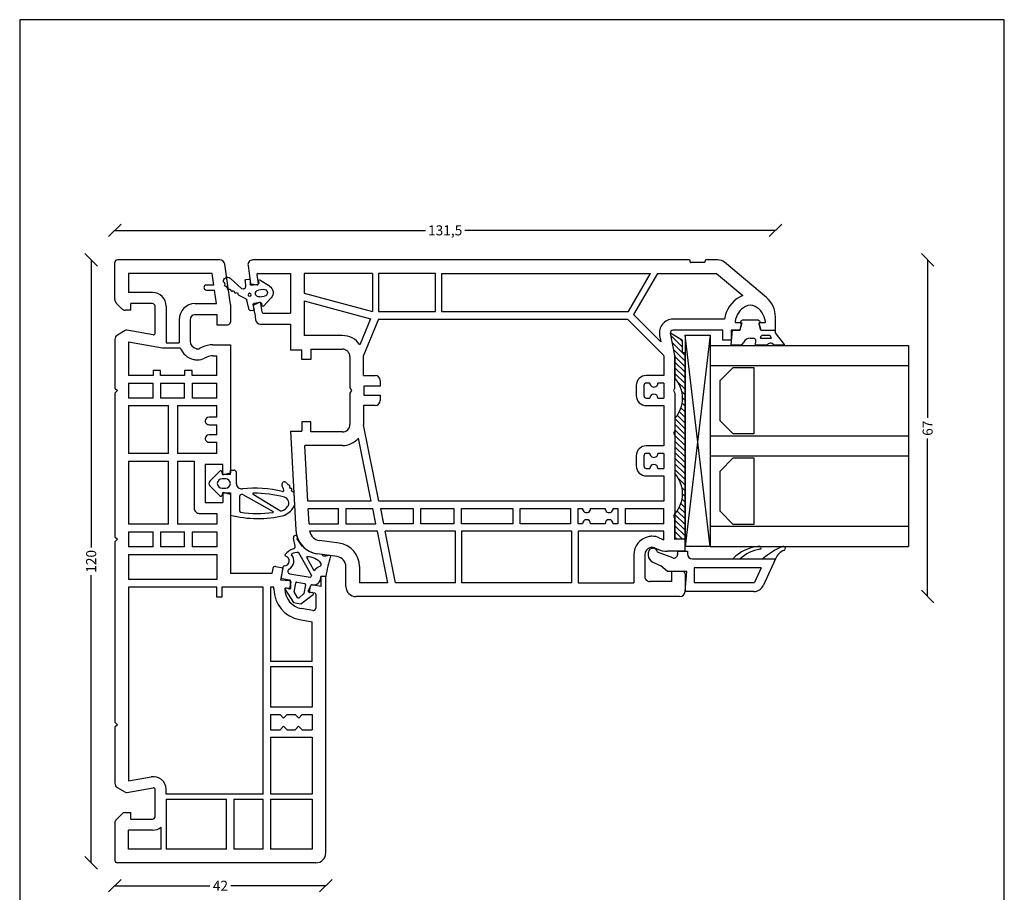
# Model space of a CAD drawing. Extents: x 19 to 547, y 53 to 336.
# Drawn here: x 19 to 215, y 163 to 336 of the extents above; entities that cross this region are included whole.
import ezdxf

# ---------------------------------------------------------------- set-up
doc = ezdxf.new("R2010")
doc.units = 0
doc.header["$LTSCALE"] = 0.2
doc.header["$PDSIZE"] = 5
doc.linetypes.add('SLD-Durchgehend', pattern=[0])
doc.layers.get('0').update_dxf_attribs({"linetype": 'CONTINUOUS', "plot": 0})
doc.layers.get('Defpoints').update_dxf_attribs({"linetype": 'CONTINUOUS'})
for name, color, linetype in [('DICHTUNG', 2, 'CONTINUOUS'), ('GLAS', 4, 'CONTINUOUS'), ('GLASBRO', 5, 'CONTINUOUS'), ('glasklods', 6, 'CONTINUOUS'), ('glasliste', 7, 'CONTINUOUS'), ('GLASPROFIL', 7, 'CONTINUOUS'), ('GUMMILSTE', 9, 'CONTINUOUS'), ('HOVED', 7, 'CONTINUOUS'), ('profil', 7, 'CONTINUOUS'), ('salgsdim', 7, 'CONTINUOUS'), ('tætning', 8, 'CONTINUOUS'), ('ZEICHNEN', 179, 'SLD-Durchgehend')]:
    doc.layers.add(name, color=color, linetype=linetype)
doc.layers.add('DIM', color=7, linetype='CONTINUOUS', plot=False)
doc.layers.add('mellemtætning', color=8, linetype='CONTINUOUS', lineweight=25)
doc.layers.get('0').off()
doc.layers.get('DIM').off()
doc.styles.add('Ariel', font='arial.ttf', dxfattribs={"height": 2})
doc.dimstyles.new('prodim', dxfattribs={"dimtxt": 2, "dimasz": 2.5, "dimexe": 1.25, "dimexo": 4, "dimtad": 0, "dimdec": 1, "dimdsep": 46, "dimlunit": 6, "dimtxsty": 'Ariel', "dimblk": 'OBLIQUE', "dimcen": 2.5, "dimse1": 1, "dimse2": 1, "dimclrd": 256, "dimclre": 3, "dimclrt": 256, "dimadec": 0, "dimazin": 0, "dimtfac": 1, "dimtdec": 1, "dimtmove": 0, "dimatfit": 3, "dimfxl": 0, "dimtolj": 1, "dimtzin": 0, "dimarcsym": 0})

# ---------------------------------------------------------------- blocks, each defined once
blk = doc.blocks.new('_OBLIQUE')
at = {"color": 0, "linetype": 'ByBlock'}
blk.add_line((-0.5, -0.5), (0.5, 0.5), dxfattribs=at)
blk = doc.blocks.new('*D13')
at = {"layer": 'Defpoints', "color": 0}
for p in [(33.24, 288.43), (38.47, 288.43), (38.47, 168.43)]:
    blk.add_point(p, dxfattribs=at)
at = {"layer": 'salgsdim', "lineweight": -2}
for p, q in [((33.24, 288.43), (33.24, 231.16)), ((33.24, 168.43), (33.24, 225.69))]:
    blk.add_line(p, q, dxfattribs=at)
at = {"layer": 'salgsdim', "lineweight": -2, "xscale": 2.5, "yscale": 2.5, "zscale": 2.5}
for p, rotation in [((33.24, 288.43), 90), ((33.24, 168.43), 270)]:
    blk.add_blockref('_OBLIQUE', p, dxfattribs=dict(at, rotation=rotation))
at = {"layer": 'salgsdim', "insert": (33.24, 228.43), "char_height": 2, "attachment_point": 5, "rotation": 90, "style": 'Ariel'}
blk.add_mtext('\\A1;120', dxfattribs=at)
blk = doc.blocks.new('*D14')
at = {"layer": 'Defpoints', "color": 0}
for p in [(157.99, 288.43), (150.45, 221.43), (199.75, 221.43)]:
    blk.add_point(p, dxfattribs=at)
at = {"layer": 'salgsdim', "lineweight": -2}
for p, q in [((199.75, 288.43), (199.75, 256.99)), ((199.75, 221.43), (199.75, 252.86))]:
    blk.add_line(p, q, dxfattribs=at)
at = {"layer": 'salgsdim', "lineweight": -2, "xscale": 2.5, "yscale": 2.5, "zscale": 2.5}
for p, rotation in [((199.75, 288.43), 90), ((199.75, 221.43), 270)]:
    blk.add_blockref('_OBLIQUE', p, dxfattribs=dict(at, rotation=rotation))
at = {"layer": 'salgsdim', "insert": (199.75, 254.93), "char_height": 2, "attachment_point": 5, "rotation": 90, "style": 'Ariel'}
blk.add_mtext('\\A1;67', dxfattribs=at)
blk = doc.blocks.new('*D15')
at = {"layer": 'Defpoints', "color": 0}
for p in [(37.97, 168.93), (79.97, 170.43), (79.97, 163.88)]:
    blk.add_point(p, dxfattribs=at)
at = {"layer": 'salgsdim', "lineweight": -2}
for p, q in [((37.97, 163.88), (56.88, 163.88)), ((79.97, 163.88), (61.05, 163.88))]:
    blk.add_line(p, q, dxfattribs=at)
at = {"layer": 'salgsdim', "lineweight": -2, "xscale": 2.5, "yscale": 2.5, "zscale": 2.5, "rotation": 180}
blk.add_blockref('_OBLIQUE', (37.97, 163.88), dxfattribs=at)
at = {"layer": 'salgsdim', "lineweight": -2, "xscale": 2.5, "yscale": 2.5, "zscale": 2.5}
blk.add_blockref('_OBLIQUE', (79.97, 163.88), dxfattribs=at)
at = {"layer": 'salgsdim', "insert": (58.97, 163.88), "char_height": 2, "attachment_point": 5, "style": 'Ariel'}
blk.add_mtext('\\A1;42', dxfattribs=at)
blk = doc.blocks.new('*D29')
at = {"layer": 'Defpoints', "color": 0}
for p in [(169.45, 294.31), (37.97, 287.93), (169.45, 277.09)]:
    blk.add_point(p, dxfattribs=at)
at = {"layer": 'salgsdim', "lineweight": -2}
for p, q in [((37.97, 294.31), (99.79, 294.31)), ((169.45, 294.31), (107.62, 294.31))]:
    blk.add_line(p, q, dxfattribs=at)
at = {"layer": 'salgsdim', "lineweight": -2, "xscale": 2.5, "yscale": 2.5, "zscale": 2.5, "rotation": 180}
blk.add_blockref('_OBLIQUE', (37.97, 294.31), dxfattribs=at)
at = {"layer": 'salgsdim', "lineweight": -2, "xscale": 2.5, "yscale": 2.5, "zscale": 2.5}
blk.add_blockref('_OBLIQUE', (169.45, 294.31), dxfattribs=at)
at = {"layer": 'salgsdim', "insert": (103.71, 294.31), "char_height": 2, "attachment_point": 5, "style": 'Ariel'}
blk.add_mtext('\\A1;131,5', dxfattribs=at)
blk = doc.blocks.new('A$C757D375D')
at = {"layer": 'DICHTUNG', "color": 253, "linetype": 'Continuous'}
for p, q in [((-2.03, -1.01), (-0.11, 0.17)), ((1.87, 0.17), (1.83, -0.64)), ((2.69, 0.28), (2.1, 0.36)), ((2.86, 0.07), (2.8, -1.18)), ((5.83, 0.57), (3.48, -1.54)), ((-0.79, -1.66), (0.2, -1.8)), ((0.2, -0.03), (0.14, -0.42)), ((1.6, -0.83), (0.31, -0.65)), ((5.64, -1.8), (5.99, -1.61)), ((-0.83, -4.98), (-2.35, -3.32)), ((0.01, -3.18), (-0.98, -3.04)), ((2.05, -5.71), (2.49, -3.83)), ((4.12, -2.79), (2.75, -3.49)), ((4.21, -2.52), (4.57, -2.34)), ((4.92, -2.16), (5.28, -1.98)), ((-0.43, -4.48), (-0.48, -4.88)), ((-0.2, -4.31), (1.09, -4.49)), ((1.07, -5.54), (1.25, -4.74)), ((1.83, -5.86), (1.24, -5.78))]:
    blk.add_line(p, q, dxfattribs=at)
blk.add_circle((1.94, -2.75), 0.3, dxfattribs=at)
for centre, radius, start, end in [((0, 0), 0.2, 352, 123.103), ((2.07, 0.16), 0.2, 82, 172), ((2.07, 0.16), 0.2, 172, 177), ((2.66, 0.08), 0.2, 357, 82), ((6.36, -0.04), 0.8, 351.1619, 130.9922), ((-1.18, -2.31), 1.55, 123.103, 220.897), ((-0.89, -2.35), 0.7, 82, 262), ((0.1, -2.49), 0.7, 262, 82), ((0.34, -0.45), 0.2, 172, 262), ((1.63, -0.63), 0.2, 262, 357), ((3.22, -1.2), 0.424, 177, 307.6901), ((5.46, -1.89), 0.2, 207, 27), ((6.16, -1.51), 0.2, 211.1799, 37.5493), ((5.15, -0.02), 1.8, 310.7341, 325.1929), ((6.73, -0.88), 0.2, 238.3776, 64.7471), ((5.15, -0.02), 1.8, 337.9318, 350.8639), ((6.95, -0.11), 0.2, 261.6773, 346.6906), ((2.97, -3.94), 0.5, 117, 167), ((4.03, -2.61), 0.2, 297, 27), ((4.74, -2.25), 0.2, 207, 27), ((-0.68, -4.85), 0.2, 220.897, 352), ((-0.23, -4.51), 0.2, 82, 172), ((1.26, -5.58), 0.2, 167, 262), ((1.06, -4.69), 0.2, 347, 82), ((1.86, -5.66), 0.2, 262, 347)]:
    blk.add_arc(centre, radius, start, end, dxfattribs=at)
blk = doc.blocks.new('A$C068D4CB0')
at = {"layer": 'profil', "linetype": 'Continuous'}
for p, q in [((7.85, 19), (0.6, 19)), ((0.6, 19), (0.6, 18)), ((0.6, 18), (2.6, 18)), ((2.6, 18), (2.28, 16.21)), ((55.6, 19), (7.85, 19)), ((3.43, 15.51), (2.4, 15.99)), ((3.92, 16.83), (3.71, 15.66)), ((4.11, 17), (6.9, 17)), ((7.4, 16.41), (7, 14.16)), ((9.17, 13.78), (9.61, 16.3)), ((17.5, 16.3), (9.61, 16.3)), ((17.5, 16.3), (17.5, 8)), ((18.5, 16.3), (26.6, 16.3)), ((18.5, 8), (18.5, 16.3)), ((26.6, 16.3), (26.6, 8)), ((28.1, 14.3), (28.1, 16.3)), ((28.1, 16.3), (31.1, 16.3)), ((31.1, 14.28), (31.1, 16.3)), ((32.6, 16.3), (43.9, 16.3)), ((32.6, 8), (32.6, 16.3)), ((43.9, 16.3), (43.9, 8)), ((44.9, 8), (44.9, 16.3)), ((44.9, 16.3), (54.9, 16.3)), ((54.9, 16.3), (54.9, 8)), ((57.6, 17), (57.6, 12.39)), ((28.1, 14.3), (28.8, 13.6)), ((31.1, 14.28), (30.4, 13.58)), ((1.5, 11.77), (1.35, 10.05)), ((2.82, 12.05), (1.68, 11.95)), ((3.03, 11.82), (2.9, 11.09)), ((28.8, 13.6), (28.1, 12.9)), ((28.1, 11.3), (28.1, 12.9)), ((30.4, 13.58), (31.1, 12.92)), ((31.1, 11.3), (31.1, 12.92)), ((57.6, 12.39), (57.6, -22.5)), ((-1.39, 9.01), (-1.13, 10.49)), ((1.35, 10.05), (-1.13, 10.49)), ((28.1, 11.3), (28.8, 10.6)), ((28.8, 10.6), (28.1, 9.9)), ((28.1, 8), (28.1, 9.9)), ((31.1, 11.3), (30.4, 10.6)), ((30.4, 10.6), (31.1, 9.9)), ((31.1, 8), (31.1, 9.9)), ((-0.99, 8.44), (0, 8.26)), ((0, 8.26), (0, 0)), ((2.7, 8.65), (2.7, 8)), ((3.13, 8.65), (2.7, 8.65)), ((2.7, 8), (17.5, 8)), ((18.5, 8), (26.6, 8)), ((28.1, 8), (31.1, 8)), ((32.6, 8), (43.9, 8)), ((44.9, 8), (54.9, 8)), ((2.7, 6.5), (2.7, -1.7)), ((43.9, 6.5), (2.7, 6.5)), ((43.9, 6.5), (43.9, -12.8)), ((54.9, 6.5), (44.9, 6.5)), ((44.9, 0.7), (44.9, 6.5)), ((54.9, 6.5), (54.9, 0.7)), ((-52.1, 0), (-50, 0)), ((-45.5, 0), (-21.65, 0)), ((-45.5, -3.49), (-45.5, 0)), ((-21.65, 0), (-20.05, 0)), ((-19.65, -1.5), (-20.05, 0)), ((-16.15, -1.5), (-15.75, 0)), ((-15.75, 0), (0, 0)), ((44.9, 0.7), (54.9, 0.7)), ((-53.5, 0), (-61.54, -1.13)), ((-53.5, 0), (-52.1, 0)), ((-49.5, -2.7), (-49.5, -0.5)), ((-21.65, -1.5), (-21.65, -5)), ((-19.65, -1.5), (-21.65, -1.5)), ((-16.15, -1.5), (-14.15, -1.5)), ((-14.15, -5), (-14.15, -1.5)), ((2.7, -1.7), (4.7, -1.7)), ((4.7, -1.7), (4.7, -2.7)), ((54.9, -0.8), (44.9, -0.8)), ((44.9, -12.8), (44.9, -0.8)), ((54.9, -0.8), (54.9, -12.8)), ((-62.4, -2.12), (-62.4, -5.08)), ((-57.4, -3.27), (-59.7, -3.6)), ((-59.7, -3.6), (-59.7, -20.3)), ((-57.4, -3.27), (-57.4, -4.77)), ((-53.7, -2.75), (-56.4, -3.13)), ((-56.4, -4.77), (-56.4, -3.13)), ((-53.7, -7), (-53.7, -2.75)), ((-51.5, -2.7), (-49.5, -2.7)), ((-51.5, -7), (-51.5, -2.7)), ((-39.4, -2.7), (-43.3, -2.7)), ((-43.3, -3.49), (-43.3, -2.7)), ((-39.4, -2.7), (-39.4, -7.6)), ((-37.9, -7.6), (-37.9, -2.7)), ((-34.9, -2.7), (-37.9, -2.7)), ((-34.9, -2.7), (-34.9, -7.6)), ((-33.4, -10.5), (-33.4, -2.7)), ((-31.1, -2.7), (-33.4, -2.7)), ((-31.1, -2.7), (-31.1, -4.25)), ((-27.6, -2.7), (-29.6, -2.7)), ((-29.6, -4.25), (-29.6, -2.7)), ((-27.6, -2.7), (-27.6, -4.25)), ((-26.1, -4.25), (-26.1, -2.7)), ((-23.85, -2.7), (-26.1, -2.7)), ((-23.85, -2.7), (-23.85, -10.5)), ((-11.95, -2.7), (-9.8, -2.7)), ((-11.95, -6.2), (-11.95, -2.7)), ((-9.8, -2.7), (-9.8, -10.5)), ((-8.3, -7.6), (-8.3, -2.7)), ((-8.3, -2.7), (-5.3, -2.7)), ((-5.3, -2.7), (-5.3, -7.6)), ((-3.8, -2.7), (1.2, -2.7)), ((-3.8, -20.3), (-3.8, -2.7)), ((1.2, -2.7), (1.2, -20.3)), ((2.7, -2.7), (2.7, -20.3)), ((4.7, -2.7), (2.7, -2.7)), ((-62.4, -5.08), (-62.4, -22.5)), ((-45.02, -5.6), (-44.81, -6.06)), ((-43.03, -4.67), (-42.82, -5.13)), ((-21.65, -5), (-14.15, -5)), ((-40.4, -7.6), (-40.4, -9.1)), ((-39.4, -7.6), (-40.4, -7.6)), ((-37.9, -7.6), (-34.9, -7.6)), ((-22.35, -10.5), (-22.35, -7.2)), ((-22.35, -7.2), (-12.95, -7.2)), ((-8.3, -7.6), (-5.3, -7.6)), ((-50.5, -8), (-46.2, -8)), ((-40.4, -9.1), (-39.4, -9.1)), ((-39.4, -9.1), (-39.4, -13.9)), ((-37.9, -13.9), (-37.9, -9.1)), ((-34.9, -9.1), (-37.9, -9.1)), ((-34.9, -9.1), (-34.9, -13.9)), ((-8.3, -13.9), (-8.3, -9.1)), ((-5.3, -9.1), (-8.3, -9.1)), ((-5.3, -9.1), (-5.3, -13.9)), ((-50.5, -10.2), (-46.2, -10.2)), ((-45.9, -12.8), (-45.9, -10.19)), ((-44.9, -12.8), (-44.9, -9.97)), ((-33.4, -10.5), (-23.85, -10.5)), ((-22.35, -10.5), (-9.8, -10.5)), ((-53.2, -12.8), (-45.9, -12.8)), ((-46.1, -20.3), (-44.9, -13.48)), ((-44.9, -13.48), (-44.9, -12.8)), ((-23.85, -12.3), (-33.4, -12.3)), ((-33.4, -20.3), (-33.4, -12.3)), ((-23.85, -12.3), (-23.85, -20.3)), ((-9.8, -12.3), (-22.35, -12.3)), ((-22.35, -20.3), (-22.35, -12.3)), ((-9.8, -12.3), (-9.8, -20.3)), ((43.9, -12.8), (42.96, -12.8)), ((44.9, -12.8), (50.5, -12.8)), ((50.5, -12.8), (54.9, -12.8)), ((-55.9, -15.5), (-55.9, -20.3)), ((-53.7, -15.5), (-53.7, -19.8)), ((-47.76, -15), (-53.2, -15)), ((-47.46, -15.35), (-48.39, -20.61)), ((-40.4, -13.9), (-40.4, -15.4)), ((-39.4, -13.9), (-40.4, -13.9)), ((-40.4, -15.4), (-39.4, -15.4)), ((-39.4, -15.4), (-39.4, -20.3)), ((-37.9, -13.9), (-34.9, -13.9)), ((-34.9, -15.4), (-37.9, -15.4)), ((-37.9, -20.3), (-37.9, -15.4)), ((-34.9, -15.4), (-34.9, -20.3)), ((-8.3, -13.9), (-5.3, -13.9)), ((-5.3, -15.4), (-8.3, -15.4)), ((-8.3, -20.3), (-8.3, -15.4)), ((-5.3, -15.4), (-5.3, -20.3)), ((43.59, -20.61), (42.66, -15.35)), ((48.4, -15), (42.96, -15)), ((48.9, -19.8), (48.9, -15.5)), ((54.9, -13.8), (50.5, -13.8)), ((51.1, -15.5), (51.1, -20.3)), ((54.9, -13.8), (54.9, -20.3)), ((41.3, -20.3), (40.5, -15.74)), ((-59.7, -20.3), (-55.9, -20.3)), ((-52.4, -19.8), (-53.7, -19.8)), ((-52.4, -19.8), (-52.4, -20.89)), ((-48.33, -20.95), (-47.44, -22.5)), ((-46.1, -20.3), (-39.4, -20.3)), ((-37.9, -20.3), (-34.9, -20.3)), ((-33.4, -20.3), (-23.85, -20.3)), ((-22.35, -20.3), (-9.8, -20.3)), ((-8.3, -20.3), (-5.3, -20.3)), ((-3.8, -20.3), (1.2, -20.3)), ((2.7, -20.3), (41.3, -20.3)), ((43.53, -20.95), (42.64, -22.5)), ((47.6, -20.89), (47.6, -19.8)), ((48.9, -19.8), (47.6, -19.8)), ((54.9, -20.3), (51.1, -20.3)), ((-54.51, -23), (-61.9, -23)), ((-52.69, -21.59), (-53.81, -22.71)), ((-46.57, -23), (-36.9, -23)), ((-36.9, -23), (-36.4, -22.5)), ((-36.4, -22.5), (-35.9, -23)), ((-35.9, -23), (-7.3, -23)), ((-7.3, -23), (-6.8, -22.5)), ((-6.8, -22.5), (-6.3, -23)), ((-6.3, -23), (29.6, -23)), ((29.6, -23), (30.1, -22.5)), ((30.1, -22.5), (30.6, -23)), ((30.6, -23), (41.77, -23)), ((49.01, -22.71), (47.89, -21.59)), ((49.71, -23), (57.1, -23))]:
    blk.add_line(p, q, dxfattribs=at)
for centre, radius, start, end in [((55.6, 17), 2, 0, 90), ((2.48, 16.18), 0.2, 170, 245), ((4.11, 16.8), 0.2, 90, 170), ((6.9, 16.5), 0.5, 350, 90), ((3.06, 14.85), 4, 270.6151, 350), ((3.06, 14.85), 6.2, 270.6151, 350), ((3.51, 15.69), 0.2, 245, 350), ((1.7, 11.75), 0.2, 95, 175), ((2.84, 11.85), 0.2, 350, 95), ((3.1, 11.05), 0.2, 170, 270.6151), ((-0.9, 8.93), 0.5, 170, 260), ((-50, -0.5), 0.5, 0, 90), ((-61.4, -2.12), 1, 98, 180), ((-40.5, -3.47), 5, 180.1893, 205.1893), ((-40.5, -3.47), 2.8, 180.2529, 205.2529), ((-56.9, -4.77), 0.5, 180, 0), ((-45.9, -6.57), 3.4, 0, 25), ((-30.35, -4.25), 0.75, 180, 270), ((-30.35, -4.25), 0.75, 270, 0), ((-26.85, -4.25), 0.75, 180, 270), ((-26.85, -4.25), 0.75, 270, 0), ((-50.5, -7), 3.2, 180, 270), ((-50.5, -7), 1, 180, 270), ((-46.2, -6.5), 1.5, 269.8604, 347.1676), ((-46.2, -6.5), 3.7, 290.4828, 347.2076), ((-45.9, -6.57), 1.2, 0, 25), ((-45.9, -6.57), 1.2, 347.3072, 0), ((-45.9, -6.57), 3.4, 347.2605, 0), ((-12.95, -6.2), 1, 270, 0), ((-46.2, -6.5), 3.7, 269.911, 274.5881), ((-53.2, -15.5), 2.7, 90, 180), ((42.96, -15.3), 2.5, 90, 190.0461), ((-53.2, -15.5), 0.5, 90, 180), ((-47.76, -15.3), 0.3, 349.8669, 90), ((42.96, -15.3), 0.3, 90, 190.1331), ((48.4, -15.5), 0.5, 0, 90), ((48.4, -15.5), 2.7, 0, 39.0228), ((-53.4, -20.89), 1, 315, 0), ((-47.9, -20.7), 0.5, 169.8669, 210), ((43.1, -20.7), 0.5, 330, 10.1331), ((48.6, -20.89), 1, 180, 225), ((-61.9, -22.5), 0.5, 180, 270), ((-54.51, -22), 1, 270, 315), ((-46.57, -22), 1, 210, 270), ((41.77, -22), 1, 270, 330), ((49.71, -22), 1, 225, 270), ((57.1, -22.5), 0.5, 270, 0)]:
    blk.add_arc(centre, radius, start, end, dxfattribs=at)
blk = doc.blocks.new('A$C1C9F2EB9')
at = {"layer": 'tætning', "linetype": 'Continuous'}
for p, q in [((2.84, 10.39), (0.5, 8.59)), ((0.5, 8.59), (0, 8.59)), ((0, 5.69), (0, 8.59)), ((0, 5.83), (0, 8.59)), ((1, 6.09), (1, 7.38)), ((1.61, 7.82), (1.11, 7.55)), ((1.61, 5.59), (1.61, 7.82)), ((-2, 5.07), (-2, 2.11)), ((-1.63, 5.55), (-1.5, 5.59)), ((-1.5, 5.29), (0, 5.69)), ((-1.5, 5.59), (-1.5, 5.29)), ((1.61, 5.59), (1.5, 5.59)), ((1.6, 3.59), (1.6, 4.2)), ((2.89, 4.63), (2.14, 4.69)), ((2.95, 1.92), (2.37, 2.28)), ((-1.63, 1.62), (-1.5, 1.59)), ((-1.5, 1.59), (-1.5, 1.89)), ((-1.5, 1.89), (0, 1.49)), ((0, 0), (0, 1.49)), ((0, 0), (2.89, -0.27))]:
    blk.add_line(p, q, dxfattribs=at)
at = {"layer": 'tætning'}
for p, q in [((3, 10.31), (3, 8.34)), ((3, 6.86), (3, 4.73)), ((3, 1.83), (3, -0.17))]:
    blk.add_line(p, q, dxfattribs=at)
for centre, start, end in [((2.9, 10.31), 360, 127.6597), ((2.9, 8.34), 301.3796, 360), ((2.9, 4.73), 265, 0), ((2.9, 1.83), 0, 58.3532), ((2.9, -0.17), 264.7411, 0)]:
    blk.add_arc(centre, 0.1, start, end, dxfattribs=at)
at = {"layer": 'tætning', "linetype": 'Continuous'}
for centre, radius, start, end in [((3.37, 7.57), 0.8, 121.3796, 242.5616), ((1.2, 7.38), 0.2, 118.0725, 180), ((1.5, 6.09), 0.5, 180, 270), ((-1.5, 5.07), 0.5, 105, 180), ((2.1, 4.2), 0.5, 85, 180), ((-1.5, 2.11), 0.5, 180, 255), ((3.1, 3.59), 1.5, 180, 240.922)]:
    blk.add_arc(centre, radius, start, end, dxfattribs=at)
blk = doc.blocks.new('A$C3BB46CF6')
at = {"layer": 'tætning'}
for p, q in [((-4.13, 0.96), (-4.2, 0.43)), ((-4.15, 0.26), (-4.2, 0.43)), ((0, 0), (0, -1)), ((-4.36, -0.75), (-4.5, -1.67)), ((0.21, -1), (0, -1)), ((-0.25, -2.87), (-4.72, -5.38)), ((-1.14, -2.34), (-3.77, -3.81)), ((-0.54, -7.14), (0.17, -3.11)), ((3.11, -3.28), (1.93, -3.07)), ((3.22, -2.67), (3.23, -3.18)), ((5.45, -4.96), (3.58, -2.55)), ((1.15, -5.77), (1.43, -4.18)), ((1.67, -4.02), (3.38, -4.36)), ((4.19, -5.62), (3.17, -6.26)), ((3.49, -4.43), (4.24, -5.33)), ((5.19, -6.44), (5.45, -4.96)), ((0.72, -7.22), (0.46, -8.69)), ((1.07, -6.98), (2.41, -7.22)), ((3.03, -6.29), (1.31, -6)), ((2.49, -7.35), (2.31, -7.82)), ((2.6, -8.06), (5.19, -6.44)), ((0.23, -8.85), (-1.93, -8.47))]:
    blk.add_line(p, q, dxfattribs=at)
at = {"layer": 'tætning', "linetype": 'Continuous'}
for p, q in [((-7.51, -5.74), (-5.95, -4.73)), ((-6.05, -6.12), (-7.65, -6.45))]:
    blk.add_line(p, q, dxfattribs=at)
at = {"layer": 'tætning'}
for centre, radius, start, end in [((-5.13, -0.14), 1.06, 327.702, 22.0634), ((-4.44, 0.19), 0.3, 12.5176, 12.5179), ((-4.1, 0.76), 0.2, 71.5233, 98.0452), ((4.08, 26.23), 26.55, 252.2109, 261.1695), ((-9.45, -0.97), 5, 312.5, 352), ((-4.32, -0.66), 0.1, 246.5662, 327.702), ((-0.52, -3.61), 3.39, 127.9009, 181.9094), ((-2.44, -1.41), 0.5, 24.0803, 109.5103), ((0.95, 0.11), 3.22, 204.0803, 229.5562), ((0.22, -2.48), 1.48, 351.2032, 90.3196), ((-3.82, -3.72), 0.1, 181.9094, 299.2333), ((0.95, 0.11), 3.22, 248.0794, 254.7282), ((0.08, -3.09), 0.1, 350, 74.7282), ((1.98, -2.77), 0.3, 167.6016, 260), ((3.13, -3.18), 0.1, 260, 0.855), ((3.42, -2.67), 0.2, 37.8863, 180.855), ((-5.94, -4.58), 0.151, 212.5025, 266.5905), ((-2.49, -5.65), 2.29, 175.1353, 209.8114), ((-4.67, -5.46), 0.1, 119.2333, 175.1353), ((1.34, -5.81), 0.2, 169.78, 260.5137), ((1.63, -4.21), 0.2, 78.6688, 169.78), ((3.34, -4.55), 0.2, 39.5745, 78.6688), ((4.08, -5.45), 0.2, 302.2698, 39.5745), ((-5.95, -6.61), 0.5, 15.476, 101.7887), ((-2.49, -5.65), 3.09, 195.476, 233.1044), ((-4.39, -6.74), 0.1, 209.8114, 310.1821), ((-3.1, -8.27), 1.9, 30.3427, 130.1821), ((-3.1, -8.27), 1, 359.5941, 164.329), ((-1.03, -7.05), 0.5, 210.3427, 350), ((1.01, -7.27), 0.3, 80, 170), ((2.5, -7.89), 0.2, 159.145, 302.1137), ((2.4, -7.31), 0.1, 339.145, 80), ((3.07, -6.09), 0.2, 260.5137, 302.2698), ((-4.26, -7.94), 0.2, 243.302, 344.329), ((-1.9, -8.28), 0.2, 179.5941, 260), ((0.26, -8.66), 0.2, 260, 350)]:
    blk.add_arc(centre, radius, start, end, dxfattribs=at)
at = {"layer": 'tætning', "linetype": 'Continuous'}
blk.add_arc((-7.75, -6.06), 0.4, 54, 283.3953, dxfattribs=at)
blk = doc.blocks.new('A$C0C2E072F')
at = {"layer": 'GLASBRO'}
h = blk.add_hatch(dxfattribs=at)
h.set_pattern_fill('ANSI31', color=5, scale=0.25, angle=180, style=0)
h.set_pattern_definition([(45, (-305.9876, -254.42635), (-0.561266, 0.561266), [])])
h.paths.add_polyline_path([(-37, 0), (-37, -0.5), (-39.5, -0.5), (-40.9, -2.9), (-36.5, -2), (-31.98, -2, -0.374969), (-23.98, -2), (-12.98, -2, -0.374984), (-4.98, -2), (-3.98, -2), (-3.98, -2), (0.02, -2), (0, 0)])
at = {"layer": 'GLASBRO', "color": 5}
for p, q in [((0, 0), (-37, 0)), ((-37, 0), (-37, -0.5)), ((0.02, -2), (0, 0)), ((-39.5, -0.5), (-40.9, -2.9)), ((-37, -0.5), (-39.5, -0.5)), ((-36.5, -2), (-40.9, -2.9)), ((-36.5, -2), (-31.98, -2)), ((-23.98, -2), (-12.98, -2)), ((-4.98, -2), (0.02, -2))]:
    blk.add_line(p, q, dxfattribs=at)
for centre in [(-27.98, -6.58), (-8.98, -6.58)]:
    blk.add_arc(centre, 6.08, 48.8879, 131.1121, dxfattribs=at)
blk = doc.blocks.new('A$C22C2130A')
at = {"layer": 'profil', "color": 7, "linetype": 'Continuous'}
for p, q in [((11.3, 96.5), (8.63, 96.5)), ((11.3, 93.74), (11.3, 96.5)), ((4.8, 94.71), (-2.23, 86.33)), ((9.8, 94.3), (9.8, 93.45)), ((11.15, 93.55), (10.05, 93.26)), ((0, 84.79), (4.37, 90.01)), ((9.8, 89.55), (9.8, 88.7)), ((10.9, 89.52), (10.05, 89.74)), ((11.15, 89.45), (10.9, 89.52)), ((11.3, 89.26), (11.3, 87.7)), ((9.1, 86.35), (9.1, 76.09)), ((11.3, 87.7), (13.3, 87.7)), ((13.3, 87.7), (13.3, 86)), ((-2.7, 85.05), (-2.7, 82.65)), ((0, 73), (0, 84.79)), ((13.3, 86), (11.3, 86)), ((11.3, 86), (11.3, 76.09)), ((-2.55, 82.5), (-2.35, 82.5)), ((-2.2, 82.35), (-2.2, 79.65)), ((-2.7, 79.35), (-2.7, 12.62)), ((-2.35, 79.5), (-2.55, 79.5)), ((55.3, 78.5), (52.8, 78.5)), ((52.8, 78.5), (52.97, 76.5)), ((55.3, 78.5), (55.3, 75.01)), ((59.8, 78.5), (63.3, 78.5)), ((16.3, 76.5), (11.9, 75.6)), ((22.78, 76.5), (16.3, 76.5)), ((22.78, 76.5), (23.3, 76.2)), ((23.3, 76.2), (23.82, 76.5)), ((23.82, 76.5), (31.28, 76.5)), ((31.28, 76.5), (31.8, 76.2)), ((31.8, 76.2), (32.32, 76.5)), ((32.32, 76.5), (47.78, 76.5)), ((47.78, 76.5), (48.3, 76.2)), ((48.3, 76.2), (48.82, 76.5)), ((52.97, 76.5), (48.82, 76.5)), ((59.3, 78), (59.3, 75.8)), ((64.3, 77.5), (64.3, 13)), ((59.3, 75.8), (61.3, 75.8)), ((61.3, 75.8), (61.3, 71.5)), ((0, 73), (8.18, 68.28)), ((13.61, 73.71), (8.18, 68.28)), ((16.27, 74.25), (9.1, 67.08)), ((12.34, 73.45), (13.61, 73.71)), ((16.27, 74.25), (16.52, 74.3)), ((16.52, 74.3), (20.3, 74.3)), ((20.3, 74.3), (20.3, 70.8)), ((21.8, 74.3), (24.8, 74.3)), ((21.8, 74.3), (21.8, 73.1)), ((24.8, 73.1), (24.8, 74.3)), ((26.3, 74.3), (34.3, 74.3)), ((26.3, 70.8), (26.3, 74.3)), ((34.3, 74.3), (34.3, 70.8)), ((35.8, 74.3), (35.8, 73.1)), ((35.8, 74.3), (38.8, 74.3)), ((38.8, 73.1), (38.8, 74.3)), ((40.3, 74.3), (45.3, 74.3)), ((40.3, 70.8), (40.3, 74.3)), ((45.3, 74.3), (45.3, 17.58)), ((46.8, 73.5), (46.8, 74.3)), ((49.8, 74.3), (46.8, 74.3)), ((46.8, 71.9), (46.8, 73.5)), ((49.8, 74.3), (49.8, 73.5)), ((49.8, 73.5), (49.8, 71.9)), ((53, 74.3), (51.3, 74.3)), ((51.3, 74.3), (51.3, 57.2)), ((52.62, 73.37), (52.83, 73.83)), ((54.61, 72.44), (54.82, 72.9)), ((7.6, 67.23), (0, 71.61)), ((0, 30), (0, 71.61)), ((21.8, 71.5), (21.8, 70.8)), ((24.8, 70.8), (24.8, 71.5)), ((35.8, 71.5), (35.8, 70.8)), ((38.8, 70.8), (38.8, 71.5)), ((46.8, 69), (46.8, 71.9)), ((49.8, 71.9), (49.8, 69)), ((22.3, 70.3), (24.3, 70.3)), ((22.3, 68.8), (24.3, 68.8)), ((36.3, 70.3), (38.3, 70.3)), ((36.3, 68.8), (38.3, 68.8)), ((46.8, 67.4), (46.8, 69)), ((49.8, 69), (49.8, 67.4)), ((56, 70.5), (60.3, 70.5)), ((7.6, 30), (7.6, 67.23)), ((9.1, 17.5), (9.1, 67.08)), ((46.8, 66.6), (46.8, 67.4)), ((49.8, 67.4), (49.8, 66.6)), ((56, 68.3), (61.6, 68.3)), ((61.6, 57.2), (61.6, 68.3)), ((46.8, 66.6), (49.8, 66.6)), ((46.8, 64.2), (46.8, 65.1)), ((46.8, 65.1), (49.8, 65.1)), ((49.8, 65.1), (49.8, 64.2)), ((46.8, 59.7), (46.8, 62.6)), ((49.8, 62.6), (49.8, 59.7)), ((46.8, 57.2), (46.8, 58.1)), ((49.8, 57.2), (46.8, 57.2)), ((49.8, 58.1), (49.8, 57.2)), ((51.3, 57.2), (61.6, 57.2)), ((46.8, 45.7), (46.8, 55.7)), ((46.8, 55.7), (49.8, 55.7)), ((49.8, 55.7), (49.8, 45.7)), ((51.3, 56), (51.3, 34)), ((61.6, 56), (51.3, 56)), ((61.6, 56), (61.6, 34)), ((49.8, 45.7), (46.8, 45.7)), ((46.8, 34), (46.8, 44.2)), ((46.8, 44.2), (49.8, 44.2)), ((49.8, 44.2), (49.8, 34)), ((49.8, 34), (46.8, 34)), ((51.3, 34), (61.6, 34)), ((46.8, 25.9), (46.8, 32.5)), ((46.8, 32.5), (49.8, 32.5)), ((49.8, 32.5), (49.8, 25.9)), ((51.3, 32.8), (51.3, 18.8)), ((61.6, 32.8), (51.3, 32.8)), ((61.6, 32.8), (61.6, 20.9)), ((0, 30), (7.6, 30)), ((0, 28.8), (0, 17.5)), ((7.6, 28.8), (0, 28.8)), ((7.6, 17.5), (7.6, 28.8)), ((49.8, 25.9), (46.8, 25.9)), ((46.8, 24.4), (49.8, 24.4)), ((46.8, 17.89), (46.8, 24.4)), ((49.8, 24.4), (49.8, 18.5)), ((61.6, 20.9), (51.3, 18.8)), ((21.3, 17.8), (22.4, 17.8)), ((22.4, 17.8), (22.4, 14.6)), ((24.2, 14.6), (24.2, 17.8)), ((24.2, 17.8), (25.3, 17.8)), ((46.8, 17.89), (49.8, 18.5)), ((61.6, 19.37), (51.3, 17.27)), ((61.6, 19.37), (61.6, 13.7)), ((0, 17.5), (7.6, 17.5)), ((0, 16.3), (0, 2.7)), ((0, 16.3), (7.55, 16.3)), ((3.9, 2.7), (7.55, 16.3)), ((5.45, 2.7), (9, 15.92)), ((9, 15.92), (14.18, 13.77)), ((9.1, 17.5), (16.34, 14.5)), ((20.3, 14.5), (20.3, 16.8)), ((26.3, 16.8), (26.3, 14.5)), ((45.3, 17.58), (30.14, 14.5)), ((45.3, 16.05), (32.77, 13.5)), ((45.3, 16.05), (45.3, 3.43)), ((49.8, 16.97), (46.8, 16.36)), ((46.8, 11), (46.8, 16.36)), ((49.8, 11), (49.8, 16.97)), ((51.3, 17.27), (51.3, 3.77)), ((20.3, 14.5), (16.34, 14.5)), ((22.4, 14.6), (24.2, 14.6)), ((26.3, 14.5), (30.14, 14.5)), ((-2.7, 12.62), (-2.7, -7.5)), ((16.55, 11.8), (22.78, 11.8)), ((22.78, 11.8), (23.3, 12.1)), ((23.3, 12.1), (23.82, 11.8)), ((23.82, 11.8), (30.05, 11.8)), ((58.34, 13.7), (61.6, 13.7)), ((12.35, 10.3), (12.35, 2.7)), ((15.05, 4), (15.05, 10.3)), ((31.55, 10.3), (31.55, 4)), ((34.25, 10.3), (34.25, 2.85)), ((46.8, 11), (49.8, 11)), ((62.3, 11), (58.34, 11)), ((49.8, 9.5), (46.8, 9.5)), ((46.8, 3.51), (46.8, 9.5)), ((49.8, 3.67), (49.8, 9.5)), ((53.68, 9.65), (53.13, 5.71)), ((56.36, 9.28), (55.8, 5.33)), ((15.05, 4), (17.1, 4)), ((17.1, 4), (17.1, 2.2)), ((31.55, 4), (29.5, 4)), ((29.5, 4), (29.5, 2.2)), ((0, 2.7), (3.9, 2.7)), ((5.45, 2.7), (12.35, 2.7)), ((15.2, 0), (15.2, 2.2)), ((17.1, 2.2), (15.2, 2.2)), ((29.5, 2.2), (31.4, 2.2)), ((31.4, 0), (31.4, 2.2)), ((45.3, 3.43), (34.25, 2.85)), ((49.8, 3.67), (46.8, 3.51)), ((0, -6.53), (0, 0)), ((0, 0), (7.9, 0)), ((7.9, -5.47), (7.9, 0)), ((10.1, -5.98), (10.1, 0)), ((10.1, 0), (15.2, 0)), ((31.4, 0), (51.11, 1.03)), ((7.73, -5.67), (5.93, -5.92)), ((0.23, -6.72), (2.07, -6.46)), ((2.3, -6.69), (2.16, -7.82)), ((5.78, -6.2), (6.22, -7.25)), ((7.9, -7.16), (6.43, -7.37)), ((7.9, -7.16), (9.24, -6.97)), ((-1.56, -8.49), (0, -8.27)), ((0, -8.27), (1.99, -7.99))]:
    blk.add_line(p, q, dxfattribs=at)
for centre, radius, start, end in [((8.63, 91.5), 5, 90, 140), ((10.05, 90.53), 4, 96.7557, 150.869), ((9.6, 94.3), 0.2, 0, 96.7557), ((8.3, 91.5), 2, 150.869, 209.131), ((10, 93.45), 0.2, 180, 285), ((11.1, 93.74), 0.2, 285, 0), ((10.05, 92.47), 4, 209.131, 263.2443), ((8.3, 91.5), 4.2, 200.8466, 209.131), ((10.05, 92.47), 6.2, 209.131, 261.214), ((9.6, 88.7), 0.2, 263.2443, 0), ((10, 89.55), 0.2, 90, 180), ((10, 89.55), 0.2, 75, 90), ((11.1, 89.26), 0.2, 0, 75), ((-0.7, 85.05), 2, 140, 180), ((-2.55, 82.65), 0.15, 180, 270), ((-2.35, 82.35), 0.15, 0, 90), ((-2.55, 79.35), 0.15, 90, 180), ((-2.35, 79.65), 0.15, 270, 0), ((59.8, 78), 0.5, 90, 180), ((63.3, 77.5), 1, 0, 90), ((11.8, 76.09), 2.7, 180, 281.5003), ((11.8, 76.09), 0.5, 180, 281.5), ((50.3, 75.03), 5, 334.8107, 359.8107), ((21.8, 72.3), 0.8, 270, 90), ((24.8, 72.3), 0.8, 90, 270), ((35.8, 72.3), 0.8, 270, 90), ((38.8, 72.3), 0.8, 90, 270), ((55.7, 71.93), 3.4, 155, 180), ((50.3, 75.03), 2.8, 334.7471, 345.0136), ((22.3, 70.8), 2, 180, 270), ((22.3, 70.8), 0.5, 180, 270), ((24.3, 70.8), 0.5, 270, 0), ((24.3, 70.8), 2, 270, 0), ((36.3, 70.8), 2, 180, 270), ((36.3, 70.8), 0.5, 180, 270), ((38.3, 70.8), 2, 270, 0), ((38.3, 70.8), 0.5, 270, 0), ((55.7, 71.93), 3.4, 180, 192.7395), ((56, 72), 3.7, 192.7924, 270.089), ((55.7, 71.93), 1.2, 155, 180), ((55.7, 71.93), 1.2, 180, 192.6928), ((56, 72), 1.5, 192.8324, 270.1396), ((60.3, 71.5), 1, 270, 0), ((46.8, 63.4), 0.8, 270, 90), ((49.8, 63.4), 0.8, 90, 270), ((46.8, 58.9), 0.8, 270, 90), ((49.8, 58.9), 0.8, 90, 270), ((21.3, 16.8), 1, 90, 180), ((25.3, 16.8), 1, 0, 90), ((16.55, 10.3), 4.2, 124.2808, 180), ((16.55, 10.3), 1.5, 90, 180), ((30.05, 10.3), 1.5, 0, 90), ((30.05, 10.3), 4.2, 0, 49.697), ((58.34, 9), 4.7, 90, 172), ((62.3, 13), 2, 270, 0), ((58.34, 9), 2, 90, 172), ((50.85, 6.03), 5, 273, 352), ((50.85, 6.03), 2.3, 281.2358, 352), ((7.7, -5.47), 0.2, 278, 0), ((-1.7, -7.5), 1, 180, 278), ((0.2, -6.53), 0.2, 180, 278), ((1.96, -7.79), 0.2, 278, 353), ((2.1, -6.66), 0.2, 353, 98), ((5.96, -6.12), 0.2, 98, 203), ((6.41, -7.17), 0.2, 203, 278), ((9.1, -5.98), 1, 278, 0)]:
    blk.add_arc(centre, radius, start, end, dxfattribs=at)
blk = doc.blocks.new('A$C07972480')
at = {"layer": 'GLASPROFIL', "color": 8}
for p, q in [((-13.24, 0), (0, 0)), ((-13.24, -4.09), (-13.24, 0)), ((0, 0), (0, -4.09)), ((4.76, 0), (18, 0)), ((4.76, -4.09), (4.76, 0)), ((18, 0), (18, -4.09)), ((-10.62, -6.71), (-13.24, -4.09)), ((0, -4.09), (-2.62, -6.71)), ((7.38, -6.71), (4.76, -4.09)), ((18, -4.09), (15.38, -6.71)), ((-2.62, -6.71), (-10.62, -6.71)), ((15.38, -6.71), (7.38, -6.71))]:
    blk.add_line(p, q, dxfattribs=at)
blk = doc.blocks.new('A$C2EC95AD5')
at = {"layer": 'GLAS'}
for p, q in [((-40, -39.5), (-40, 0)), ((-40, 0), (0, 0)), ((-36, -39.5), (-36, 0)), ((-22, -39.5), (-22, 0)), ((-18, -39.5), (-18, 0)), ((-4, -39.5), (-4, 0)), ((0, -39.5), (0, 0))]:
    blk.add_line(p, q, dxfattribs=at)
blk = doc.blocks.new('A$C6C295535')
at = {"layer": 'glasklods'}
for p, q in [((-42, -5), (-42, 0)), ((-42, 0), (0, 0)), ((-42, 0), (0, -5)), ((0, 0), (-42, -5)), ((0, 0), (0, -5)), ((-42, -5), (0, -5))]:
    blk.add_line(p, q, dxfattribs=at)
blk = doc.blocks.new('A$C1FBB4D97')
at = {"layer": 'glasliste'}
for p, q in [((0, 0), (5.34, -2.46)), ((0, -16.5), (0, 0)), ((1.8, -2.81), (4.7, -4.15)), ((1.8, -2.81), (1.8, -16.2)), ((4.7, -16.2), (4.7, -4.15)), ((6.5, -4.28), (6.5, -18)), ((-1.5, -17.5), (-1, -17.5)), ((-1.5, -19.5), (-1.5, -17.5)), ((1.8, -16.2), (4.7, -16.2)), ((-1.5, -19.5), (-0.84, -19.5)), ((6.5, -18), (2.5, -17.65)), ((2.5, -17.65), (2.5, -21.5)), ((-0.19, -20.44), (-1.3, -23.5)), ((2.5, -21.5), (1.4, -22.81)), ((0.64, -24.43), (1.4, -22.81)), ((-2.1, -24.4), (-2.1, -24.3)), ((-1.2, -25.3), (-0.72, -25.3))]:
    blk.add_line(p, q, dxfattribs=at)
for centre, radius, start, end in [((4.5, -4.28), 2, 0, 65.2249), ((-1, -16.5), 1, 270, 0), ((-0.84, -20.2), 0.7, 340, 90), ((-1.3, -24.3), 0.8, 90, 180), ((-1.2, -24.4), 0.9, 180, 270), ((-0.72, -23.8), 1.5, 270, 335)]:
    blk.add_arc(centre, radius, start, end, dxfattribs=at)
blk = doc.blocks.new('A$C41F512D0')
at = {"layer": 'GUMMILSTE'}
for centre, radius, start, end in [((-2.1, 1.6), 0.4, 89.9903, 193.6079), ((-2.11, 1.57), 0.426, 12.5459, 88.5686), ((10.71, 6.93), 14.27, 202.3389, 221.3658), ((0.95, 2.66), 2.82, 200.6012, 250.3582), ((-2.2, -3.16), 0.3, 90, 185.067), ((6, -2.43), 8.53, 185.0899, 225.3403), ((-2.2, -3.16), 0.3, 8.5934, 90), ((5.2, -2.04), 7.19, 188.6242, 223.6582)]:
    blk.add_arc(centre, radius, start, end, dxfattribs=at)
blk = doc.blocks.new('A$C3B757C23')
at = {"layer": 'DIM'}
for name in ['A$C41F512D0', 'A$C1FBB4D97']:
    blk.add_blockref(name, (0, 0), dxfattribs=at)

msp = doc.modelspace()

# ---------------------------------------------------------------- linework, layer by layer
at = {"layer": 'HOVED', "color": 1}
msp.add_lwpolyline([(215.01, 52.73), (215.01, 336.23), (19.01, 336.23), (19.01, 52.73)], close=True, dxfattribs=at)
at = {"layer": 'mellemtætning', "linetype": 'Continuous'}
for p, q in [((56.85, 244.38), (58.92, 246.43)), ((59.35, 245.78), (59.25, 246.31)), ((59.35, 245.78), (60.95, 245.78)), ((60.95, 246.6), (61.65, 246.6)), ((60.95, 245.78), (60.95, 246.6)), ((62.15, 243.87), (62.15, 246.1)), ((58.92, 241.43), (56.85, 243.47)), ((60, 244.88), (59.3, 244.88)), ((58.92, 241.42), (58.92, 241.43)), ((59.35, 242.08), (59.25, 241.53)), ((59.3, 242.98), (60, 242.98)), ((59.35, 242.08), (60.95, 242.08)), ((60.95, 242.08), (60.95, 237.66))]:
    msp.add_line(p, q, dxfattribs=at)
at = {"layer": 'mellemtætning'}
for p, q in [((62.81, 238.43), (62.81, 241.49)), ((63.44, 241.73), (69.48, 238.36)), ((65.48, 241.82), (70.91, 238.48)), ((73.58, 242.15), (73.72, 239.62))]:
    msp.add_line(p, q, dxfattribs=at)
at = {"layer": 'mellemtætning', "linetype": 'Continuous'}
for centre, radius, start, end in [((59.06, 246.28), 0.2, 10, 130.9633), ((61.65, 246.1), 0.5, 0, 90), ((57.25, 243.93), 0.6, 130.9633, 180), ((57.25, 243.93), 0.6, 180, 229.0367), ((59.3, 243.93), 0.95, 90, 270), ((60, 243.93), 0.95, 270, 90), ((63.15, 243.87), 1, 180, 280.9086), ((71.69, 243.76), 0.5, 42.8174, 195.0323), ((-36.59, 204.09), 114.82, 19.5851, 20.1414), ((67.29, 239.68), 6.49, 37.1362, 42.8174), ((67.29, 239.68), 6.49, 30.073, 33.6067), ((59.06, 241.58), 0.2, 225.3204, 345.6016), ((66.58, 226.04), 16.05, 101.7931, 103.0119), ((65.7, 219.24), 23.76, 76.2725, 95.7027), ((65.7, 219.24), 22.76, 74.7, 90.4109), ((71.4, 242.51), 0.2, 251.6621, 19.5851), ((71.39, 240.04), 1.2, 323.5022, 74.7), ((67.63, 239.09), 6.49, 29.0803, 32.6141), ((70.55, 240.65), 2.23, 291.9485, 323.5022), ((70.24, 241.12), 3.79, 293.7138, 336.5643), ((66.4, 258.3), 21.35, 255.2039, 284.0547), ((66.4, 258.3), 20.35, 260.3254, 278.602), ((66.4, 258.3), 20.35, 283.0106, 283.9411), ((70.64, 240.43), 2, 289.2616, 291.9485), ((70.64, 240.43), 3, 288.2953, 291.9485)]:
    msp.add_arc(centre, radius, start, end, dxfattribs=at)
at = {"layer": 'mellemtætning'}
for centre, radius, start, end in [((72.59, 243.44), 0.2, 304.4891, 126.2538), ((63.01, 241.49), 0.2, 103.0119, 180), ((63.34, 241.56), 0.2, 60.8228, 101.7931), ((65.53, 241.9), 0.1, 90.4109, 238.4272), ((73.01, 242.76), 0.2, 297.4258, 119.1906), ((73.4, 242.07), 0.2, 24.2072, 118.198), ((63.01, 238.43), 0.2, 180, 260.3254), ((69.43, 238.28), 0.1, 278.602, 60.8228), ((70.96, 238.57), 0.1, 238.4272, 283.0106)]:
    msp.add_arc(centre, radius, start, end, dxfattribs=at)

# ---------------------------------------------------------------- block references
at = {"layer": 'GLAS', "rotation": 270}
msp.add_blockref('A$C2EC95AD5', (195.95, 231.42), dxfattribs=at)
at = {"layer": 'GLASBRO', "rotation": 270}
msp.add_blockref('A$C0C2E072F', (151.45, 232.92), dxfattribs=at)
at = {"layer": 'glasklods', "rotation": 270}
msp.add_blockref('A$C6C295535', (156.45, 231.42), dxfattribs=at)
at = {"layer": 'glasliste', "rotation": 270}
msp.add_blockref('A$C3B757C23', (169.45, 228.93), dxfattribs=at)
at = {"layer": 'GLASPROFIL', "rotation": 270}
msp.add_blockref('A$C07972480', (165.15, 253.79), dxfattribs=at)
at = {"layer": 'profil', "rotation": 270}
msp.add_blockref('A$C068D4CB0', (60.95, 226.03), dxfattribs=at)
at = {"layer": 'salgsdim', "rotation": 270}
msp.add_blockref('A$C22C2130A', (72.95, 285.73), dxfattribs=at)
at = {"layer": 'tætning', "rotation": 270}
for name, p in [('A$C1C9F2EB9', (160.86, 274.43)), ('A$C3BB46CF6', (79.95, 225.43))]:
    msp.add_blockref(name, p, dxfattribs=at)
at = {"layer": 'ZEICHNEN', "xscale": -1}
msp.add_blockref('A$C757D375D', (66.73, 284.23), dxfattribs=at)

# ---------------------------------------------------------------- dimensions: what is measured, and where the dimension line sits
at = {"layer": 'salgsdim'}
for base, p1, p2, picture, middle in [((169.45, 294.31), (37.97, 287.93), (169.45, 277.09), '*D29', (103.71, 294.31)), ((79.97, 163.88), (37.97, 168.93), (79.97, 170.43), '*D15', (58.97, 163.88))]:
    dim = msp.add_linear_dim(base=base, p1=p1, p2=p2, dimstyle='prodim', dxfattribs=at)
    dim.commit()
    dim.dimension.update_dxf_attribs({"geometry": picture, "text_midpoint": middle})
for base, p1, p2, picture, middle in [((33.24, 288.43), (38.47, 168.43), (38.47, 288.43), '*D13', (33.24, 228.43)), ((199.75, 221.43), (157.99, 288.43), (150.45, 221.43), '*D14', (199.75, 254.93))]:
    dim = msp.add_linear_dim(base=base, p1=p1, p2=p2, angle=90, dimstyle='prodim', dxfattribs=at)
    dim.commit()
    dim.dimension.update_dxf_attribs({"geometry": picture, "text_midpoint": middle})

doc.saveas('drawing.dxf')
